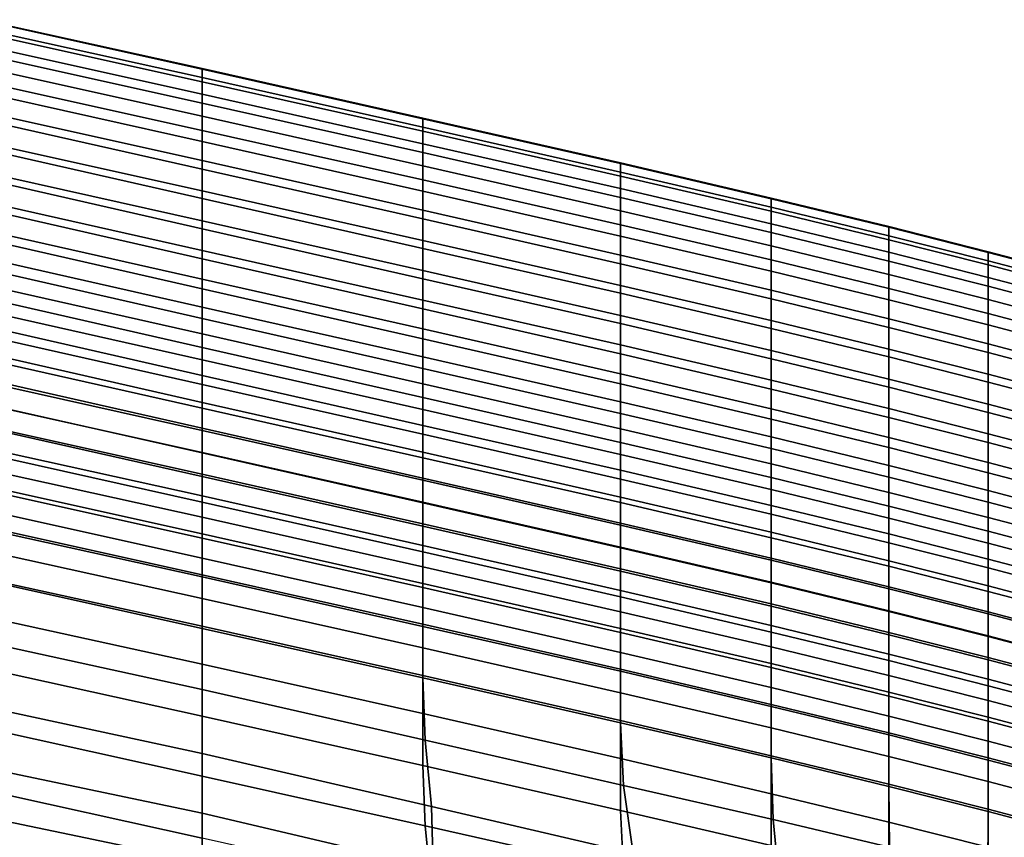
# Model space of a CAD drawing. Extents: x -245 to 245, y -267 to 272.
# Drawn here: x 148 to 179, y 231 to 256 of the extents above; entities that cross this region are included whole.
import ezdxf

# ---------------------------------------------------------------- set-up
doc = ezdxf.new("R2010")
doc.units = 0
doc.layers.add('POLSTR_2', color=59, linetype='CONTINUOUS')

msp = doc.modelspace()

# ---------------------------------------------------------------- linework, layer by layer
at = {"layer": 'POLSTR_2'}
for points in [[(154.0029, 254.5182, 814.1665), (154.0029, 254.8037, 815.1298), (147.0388, 256.345, 815.9431), (147.0388, 256.0603, 814.9728)], [(154.0029, 254.7833, 815.9314), (147.0388, 256.3246, 816.752), (147.0388, 256.345, 815.9431), (154.0029, 254.8037, 815.1298)], [(154.0029, 254.7833, 815.9314), (154.0029, 254.3889, 816.4103), (147.0388, 255.9302, 817.2362), (147.0388, 256.3246, 816.752)], [(154.0029, 254.5182, 814.1665), (147.0388, 256.0603, 814.9728), (147.0388, 255.5389, 814.0044), (154.0029, 253.9944, 813.2025)], [(154.0029, 253.7144, 816.6473), (147.0388, 255.2561, 817.4769), (147.0388, 255.9302, 817.2362), (154.0029, 254.3889, 816.4103)], [(154.0029, 253.3001, 812.3989), (154.0029, 253.9944, 813.2025), (147.0388, 255.5389, 814.0044), (147.0388, 254.8494, 813.2012)], [(154.0029, 253.7144, 816.6473), (154.0029, 252.8532, 816.723), (147.0388, 254.3962, 817.5554), (147.0388, 255.2561, 817.4769)], [(154.0029, 253.3001, 812.3989), (147.0388, 254.8494, 813.2012), (147.0388, 254.0605, 812.7264), (154.0029, 252.5033, 811.9166)], [(154.0029, 254.5182, 814.1665), (160.967, 252.9565, 813.3503), (160.967, 253.2423, 814.3058), (154.0029, 254.8037, 815.1298)], [(154.0029, 254.7833, 815.9314), (154.0029, 254.8037, 815.1298), (160.967, 253.2423, 814.3058), (160.967, 253.2219, 815.1)], [(154.0029, 254.7833, 815.9314), (160.967, 253.2219, 815.1), (160.967, 252.8275, 815.5736), (154.0029, 254.3889, 816.4103)], [(154.0029, 251.899, 816.718), (147.0388, 253.4447, 817.5526), (147.0388, 254.3962, 817.5554), (154.0029, 252.8532, 816.723)], [(154.0029, 254.5182, 814.1665), (154.0029, 253.9944, 813.2025), (160.967, 252.4319, 812.3929), (160.967, 252.9565, 813.3503)], [(154.0029, 253.7144, 816.6473), (154.0029, 254.3889, 816.4103), (160.967, 252.8275, 815.5736), (160.967, 252.1528, 815.8068)], [(154.0029, 251.6292, 811.6749), (154.0029, 252.5033, 811.9166), (147.0388, 254.0605, 812.7264), (147.0388, 253.196, 812.4968)], [(154.0029, 253.3001, 812.3989), (160.967, 251.7361, 811.593), (160.967, 252.4319, 812.3929), (154.0029, 253.9944, 813.2025)], [(154.0029, 253.7144, 816.6473), (160.967, 252.1528, 815.8068), (160.967, 251.2912, 815.8797), (154.0029, 252.8532, 816.723)], [(154.0029, 251.899, 816.718), (154.0029, 250.9454, 816.7131), (147.0388, 252.4954, 817.5499), (147.0388, 253.4447, 817.5526)], [(154.0029, 251.6292, 811.6749), (147.0388, 253.196, 812.4968), (147.0388, 252.2797, 812.4287), (154.0029, 250.7032, 811.5933)], [(154.0029, 253.3001, 812.3989), (154.0029, 252.5033, 811.9166), (160.967, 250.9365, 811.1099), (160.967, 251.7361, 811.593)], [(167.1929, 251.5394, 812.6099), (167.1928, 251.8253, 813.558), (160.967, 253.2423, 814.3058), (160.967, 252.9565, 813.3503)], [(167.1929, 251.8047, 814.3455), (160.967, 253.2219, 815.1), (160.967, 253.2423, 814.3058), (167.1928, 251.8253, 813.558)], [(167.1929, 251.8047, 814.3455), (167.1929, 251.4104, 814.8143), (160.967, 252.8275, 815.5736), (160.967, 253.2219, 815.1)], [(154.0029, 251.899, 816.718), (154.0029, 252.8532, 816.723), (160.967, 251.2912, 815.8797), (160.967, 250.3361, 815.8724)], [(167.1929, 251.5394, 812.6099), (160.967, 252.9565, 813.3503), (160.967, 252.4319, 812.3929), (167.1928, 251.0148, 811.6594)], [(167.1929, 250.7357, 815.044), (160.967, 252.1528, 815.8068), (160.967, 252.8275, 815.5736), (167.1929, 251.4104, 814.8143)], [(154.0029, 249.9995, 816.7083), (147.0388, 251.5548, 817.5475), (147.0388, 252.4954, 817.5499), (154.0029, 250.9454, 816.7131)], [(154.0029, 251.6292, 811.6749), (160.967, 250.0592, 810.8644), (160.967, 250.9365, 811.1099), (154.0029, 252.5033, 811.9166)], [(167.1929, 250.319, 810.8647), (167.1928, 251.0148, 811.6594), (160.967, 252.4319, 812.3929), (160.967, 251.7361, 811.593)], [(154.0029, 249.7508, 811.591), (154.0029, 250.7032, 811.5933), (147.0388, 252.2797, 812.4287), (147.0388, 251.3352, 812.4387)], [(167.1929, 250.7357, 815.044), (167.1928, 249.8741, 815.1144), (160.967, 251.2912, 815.8797), (160.967, 252.1528, 815.8068)], [(154.0029, 251.899, 816.718), (160.967, 250.3361, 815.8724), (160.967, 249.381, 815.8653), (154.0029, 250.9454, 816.7131)], [(167.1929, 251.8047, 814.3455), (167.1928, 251.8253, 813.558), (171.9422, 250.717, 812.9731), (171.9422, 250.6965, 813.7554)], [(167.1929, 251.5394, 812.6099), (171.9422, 250.4312, 812.0309), (171.9422, 250.717, 812.9731), (167.1928, 251.8253, 813.558)], [(167.1929, 251.8047, 814.3455), (171.9422, 250.6965, 813.7554), (171.9422, 250.3021, 814.2204), (167.1929, 251.4104, 814.8143)], [(154.0029, 249.9995, 816.7083), (154.0029, 249.0684, 816.7036), (147.0388, 250.6292, 817.5455), (147.0388, 251.5548, 817.5475)], [(154.0029, 251.6292, 811.6749), (154.0029, 250.7032, 811.5933), (160.967, 249.13, 810.7773), (160.967, 250.0592, 810.8644)], [(167.1929, 250.319, 810.8647), (160.967, 251.7361, 811.593), (160.967, 250.9365, 811.1099), (167.1928, 249.5194, 810.3839)], [(167.1929, 251.5394, 812.6099), (167.1928, 251.0148, 811.6594), (171.9422, 249.9065, 811.0858), (171.9422, 250.4312, 812.0309)], [(154.0029, 249.7508, 811.591), (147.0388, 251.3352, 812.4387), (147.0388, 250.3866, 812.4434), (154.0029, 248.7973, 811.5874)], [(167.1929, 248.919, 815.1051), (160.967, 250.3361, 815.8724), (160.967, 251.2912, 815.8797), (167.1928, 249.8741, 815.1144)], [(167.1929, 250.7357, 815.044), (167.1929, 251.4104, 814.8143), (171.9422, 250.3021, 814.2204), (171.9422, 249.6274, 814.4474)], [(154.0029, 249.9995, 816.7083), (154.0029, 250.9454, 816.7131), (160.967, 249.381, 815.8653), (160.967, 248.4333, 815.8582)], [(167.1929, 248.6421, 810.1386), (167.1928, 249.5194, 810.3839), (160.967, 250.9365, 811.1099), (160.967, 250.0592, 810.8644)], [(167.1929, 250.319, 810.8647), (171.9422, 249.2107, 810.2952), (171.9422, 249.9065, 811.0858), (167.1928, 251.0148, 811.6594)], [(154.0029, 248.1594, 816.6991), (147.0388, 249.7249, 817.5442), (147.0388, 250.6292, 817.5455), (154.0029, 249.0684, 816.7036)], [(154.0029, 249.7508, 811.591), (160.967, 248.1749, 810.7695), (160.967, 249.13, 810.7773), (154.0029, 250.7032, 811.5933)], [(167.1929, 250.7357, 815.044), (171.9422, 249.6274, 814.4474), (171.9422, 248.7658, 814.5159), (167.1928, 249.8741, 815.1144)], [(175.659, 249.5312, 811.5607), (175.659, 249.817, 812.4983), (171.9422, 250.717, 812.9731), (171.9422, 250.4312, 812.0309)], [(175.659, 249.7965, 813.2762), (171.9422, 250.6965, 813.7554), (171.9422, 250.717, 812.9731), (175.659, 249.817, 812.4983)], [(175.659, 249.7965, 813.2762), (175.659, 249.4022, 813.7382), (171.9422, 250.3021, 814.2204), (171.9422, 250.6965, 813.7554)], [(154.0029, 247.8503, 811.5829), (154.0029, 248.7973, 811.5874), (147.0388, 250.3866, 812.4434), (147.0388, 249.4416, 812.444)], [(167.1929, 248.919, 815.1051), (167.1928, 247.9639, 815.0959), (160.967, 249.381, 815.8653), (160.967, 250.3361, 815.8724)], [(167.1929, 250.319, 810.8647), (167.1928, 249.5194, 810.3839), (171.9422, 248.4111, 809.8162), (171.9422, 249.2107, 810.2952)], [(175.659, 249.5312, 811.5607), (171.9422, 250.4312, 812.0309), (171.9422, 249.9065, 811.0858), (175.659, 249.0066, 810.62)], [(175.659, 248.7274, 813.963), (171.9422, 249.6274, 814.4474), (171.9422, 250.3021, 814.2204), (175.659, 249.4022, 813.7382)], [(154.0029, 249.9995, 816.7083), (160.967, 248.4333, 815.8582), (160.967, 247.5005, 815.8511), (154.0029, 249.0684, 816.7036)], [(167.1929, 248.6421, 810.1386), (160.967, 250.0592, 810.8644), (160.967, 249.13, 810.7773), (167.1928, 247.7129, 810.0503)], [(154.0029, 248.1594, 816.6991), (154.0029, 247.2796, 816.6949), (147.0388, 248.8483, 817.5437), (147.0388, 249.7249, 817.5442)], [(154.0029, 249.7508, 811.591), (154.0029, 248.7973, 811.5874), (160.967, 247.2198, 810.7617), (160.967, 248.1749, 810.7695)], [(167.1929, 248.919, 815.1051), (167.1928, 249.8741, 815.1144), (171.9422, 248.7658, 814.5159), (171.9422, 247.8107, 814.5049)], [(175.659, 248.3107, 809.8326), (175.659, 249.0066, 810.62), (171.9422, 249.9065, 811.0858), (171.9422, 249.2107, 810.2952)], [(175.659, 248.7274, 813.963), (175.659, 247.8658, 814.0298), (171.9422, 248.7658, 814.5159), (171.9422, 249.6274, 814.4474)], [(175.659, 249.5312, 811.5607), (178.7871, 248.7391, 811.1469), (178.7871, 249.0249, 812.0803), (175.659, 249.817, 812.4983)], [(175.659, 249.7965, 813.2762), (175.659, 249.817, 812.4983), (178.7871, 249.0249, 812.0803), (178.7871, 249.0044, 812.8545)], [(175.659, 249.7965, 813.2762), (178.7871, 249.0044, 812.8545), (178.7871, 248.6101, 813.3137), (175.659, 249.4022, 813.7382)], [(154.0029, 247.8503, 811.5829), (147.0388, 249.4416, 812.444), (147.0388, 248.5085, 812.442), (154.0029, 246.9174, 811.5776)], [(167.1929, 247.0162, 815.0867), (160.967, 248.4333, 815.8582), (160.967, 249.381, 815.8653), (167.1928, 247.9639, 815.0959)], [(167.1929, 248.6421, 810.1386), (171.9422, 247.5338, 809.571), (171.9422, 248.4111, 809.8162), (167.1928, 249.5194, 810.3839)], [(175.659, 249.5312, 811.5607), (175.659, 249.0066, 810.62), (178.7871, 248.2145, 810.21), (178.7871, 248.7391, 811.1469)], [(175.659, 248.7274, 813.963), (175.659, 249.4022, 813.7382), (178.7871, 248.6101, 813.3137), (178.7871, 247.9354, 813.5366)], [(154.0029, 248.1594, 816.6991), (154.0029, 249.0684, 816.7036), (160.967, 247.5005, 815.8511), (160.967, 246.5899, 815.844)], [(167.1929, 246.7578, 810.0404), (167.1928, 247.7129, 810.0503), (160.967, 249.13, 810.7773), (160.967, 248.1749, 810.7695)], [(175.659, 248.3107, 809.8326), (171.9422, 249.2107, 810.2952), (171.9422, 248.4111, 809.8162), (175.659, 247.5112, 809.3551)], [(175.659, 248.3107, 809.8326), (178.7871, 247.5186, 809.4255), (178.7871, 248.2145, 810.21), (175.659, 249.0066, 810.62)], [(181.7704, 247.9545, 810.7368), (181.7704, 248.2403, 811.6663), (178.7871, 249.0249, 812.0803), (178.7871, 248.7391, 811.1469)], [(181.7704, 248.2198, 812.4368), (178.7871, 249.0044, 812.8545), (178.7871, 249.0249, 812.0803), (181.7704, 248.2403, 811.6663)], [(181.7704, 248.2198, 812.4368), (181.7704, 247.8254, 812.8932), (178.7871, 248.6101, 813.3137), (178.7871, 249.0044, 812.8545)], [(154.0029, 246.4311, 816.6909), (147.0388, 248.0014, 817.5439), (147.0388, 248.8483, 817.5437), (154.0029, 247.2796, 816.6949)], [(154.0029, 247.8503, 811.5829), (160.967, 246.2722, 810.7539), (160.967, 247.2198, 810.7617), (154.0029, 248.7973, 811.5874)], [(167.1929, 248.919, 815.1051), (171.9422, 247.8107, 814.5049), (171.9422, 246.8556, 814.4941), (167.1928, 247.9639, 815.0959)], [(175.659, 246.9107, 814.0176), (171.9422, 247.8107, 814.5049), (171.9422, 248.7658, 814.5159), (175.659, 247.8658, 814.0298)], [(175.659, 248.7274, 813.963), (178.7871, 247.9354, 813.5366), (178.7871, 247.0737, 813.602), (175.659, 247.8658, 814.0298)], [(181.7704, 247.9545, 810.7368), (178.7871, 248.7391, 811.1469), (178.7871, 248.2145, 810.21), (181.7704, 247.4298, 809.8038)], [(154.0029, 246.0061, 811.5721), (154.0029, 246.9174, 811.5776), (147.0388, 248.5085, 812.442), (147.0388, 247.5951, 812.4387)], [(167.1929, 247.0162, 815.0867), (167.1928, 246.0834, 815.0775), (160.967, 247.5005, 815.8511), (160.967, 248.4333, 815.8582)], [(167.1929, 248.6421, 810.1386), (167.1928, 247.7129, 810.0503), (171.9422, 246.6046, 809.4816), (171.9422, 247.5338, 809.571)], [(175.659, 246.6338, 809.11), (175.659, 247.5112, 809.3551), (171.9422, 248.4111, 809.8162), (171.9422, 247.5338, 809.571)], [(181.7704, 247.1507, 813.1143), (178.7871, 247.9354, 813.5366), (178.7871, 248.6101, 813.3137), (181.7704, 247.8254, 812.8932)], [(154.0029, 248.1594, 816.6991), (160.967, 246.5899, 815.844), (160.967, 245.709, 815.837), (154.0029, 247.2796, 816.6949)], [(167.1929, 246.7578, 810.0404), (160.967, 248.1749, 810.7695), (160.967, 247.2198, 810.7617), (167.1928, 245.8027, 810.0306)], [(175.659, 248.3107, 809.8326), (175.659, 247.5112, 809.3551), (178.7871, 246.7191, 808.9493), (178.7871, 247.5186, 809.4255)], [(181.7704, 246.734, 809.0222), (181.7704, 247.4298, 809.8038), (178.7871, 248.2145, 810.21), (178.7871, 247.5186, 809.4255)], [(154.0029, 246.4311, 816.6909), (154.0029, 245.6161, 816.687), (147.0388, 247.1861, 817.5447), (147.0388, 248.0014, 817.5439)], [(154.0029, 247.8503, 811.5829), (154.0029, 246.9174, 811.5776), (160.967, 245.3393, 810.7462), (160.967, 246.2722, 810.7539)], [(167.1929, 247.0162, 815.0867), (167.1928, 247.9639, 815.0959), (171.9422, 246.8556, 814.4941), (171.9422, 245.9079, 814.4833)], [(175.659, 246.9107, 814.0176), (175.659, 245.9556, 814.0054), (171.9422, 246.8556, 814.4941), (171.9422, 247.8107, 814.5049)], [(175.659, 246.9107, 814.0176), (175.659, 247.8658, 814.0298), (178.7871, 247.0737, 813.602), (178.7871, 246.1186, 813.5887)], [(181.7704, 247.1507, 813.1143), (181.7704, 246.289, 813.1782), (178.7871, 247.0737, 813.602), (178.7871, 247.9354, 813.5366)], [(154.0029, 246.0061, 811.5721), (147.0388, 247.5951, 812.4387), (147.0388, 246.7096, 812.4354), (154.0029, 245.124, 811.5667)], [(167.1929, 245.1728, 815.0684), (160.967, 246.5899, 815.844), (160.967, 247.5005, 815.8511), (167.1928, 246.0834, 815.0775)], [(167.1929, 246.7578, 810.0404), (171.9422, 245.6495, 809.4702), (171.9422, 246.6046, 809.4816), (167.1928, 247.7129, 810.0503)], [(175.659, 246.6338, 809.11), (171.9422, 247.5338, 809.571), (171.9422, 246.6046, 809.4816), (175.659, 245.7046, 809.0199)], [(175.659, 246.6338, 809.11), (178.7871, 245.8417, 808.7043), (178.7871, 246.7191, 808.9493), (175.659, 247.5112, 809.3551)], [(181.7704, 246.734, 809.0222), (178.7871, 247.5186, 809.4255), (178.7871, 246.7191, 808.9493), (181.7704, 245.9344, 808.5474)], [(154.0029, 244.8367, 816.6833), (147.0388, 246.4043, 817.5459), (147.0388, 247.1861, 817.5447), (154.0029, 245.6161, 816.687)], [(154.0029, 246.4311, 816.6909), (154.0029, 247.2796, 816.6949), (160.967, 245.709, 815.837), (160.967, 244.86, 815.8301)], [(167.1929, 244.855, 810.0209), (167.1928, 245.8027, 810.0306), (160.967, 247.2198, 810.7617), (160.967, 246.2722, 810.7539)], [(154.0029, 246.0061, 811.5721), (160.967, 244.4287, 810.7384), (160.967, 245.3393, 810.7462), (154.0029, 246.9174, 811.5776)], [(167.1929, 247.0162, 815.0867), (171.9422, 245.9079, 814.4833), (171.9422, 244.975, 814.4725), (167.1928, 246.0834, 815.0775)], [(175.659, 245.0079, 813.9933), (171.9422, 245.9079, 814.4833), (171.9422, 246.8556, 814.4941), (175.659, 245.9556, 814.0054)], [(175.659, 246.9107, 814.0176), (178.7871, 246.1186, 813.5887), (178.7871, 245.1634, 813.5753), (175.659, 245.9556, 814.0054)], [(181.7704, 245.3339, 813.1637), (178.7871, 246.1186, 813.5887), (178.7871, 247.0737, 813.602), (181.7704, 246.289, 813.1782)], [(154.0029, 244.2735, 811.5613), (154.0029, 245.124, 811.5667), (147.0388, 246.7096, 812.4354), (147.0388, 245.8544, 812.4323)], [(167.1929, 245.1728, 815.0684), (167.1928, 244.2919, 815.0593), (160.967, 245.709, 815.837), (160.967, 246.5899, 815.844)], [(167.1929, 246.7578, 810.0404), (167.1928, 245.8027, 810.0306), (171.9422, 244.6944, 809.4589), (171.9422, 245.6495, 809.4702)], [(175.659, 244.7495, 809.0072), (175.659, 245.7046, 809.0199), (171.9422, 246.6046, 809.4816), (171.9422, 245.6495, 809.4702)], [(175.659, 246.6338, 809.11), (175.659, 245.7046, 809.0199), (178.7871, 244.9125, 808.6135), (178.7871, 245.8417, 808.7043)], [(181.7704, 245.0571, 808.3024), (181.7704, 245.9344, 808.5474), (178.7871, 246.7191, 808.9493), (178.7871, 245.8417, 808.7043)], [(154.0029, 244.8367, 816.6833), (154.0029, 244.0952, 816.6797), (147.0388, 245.6581, 817.5474), (147.0388, 246.4043, 817.5459)], [(154.0029, 246.4311, 816.6909), (160.967, 244.86, 815.8301), (160.967, 244.0451, 815.8231), (154.0029, 245.6161, 816.687)], [(167.1929, 244.855, 810.0209), (160.967, 246.2722, 810.7539), (160.967, 245.3393, 810.7462), (167.1929, 243.9222, 810.0111)], [(154.0029, 246.0061, 811.5721), (154.0029, 245.124, 811.5667), (160.967, 243.5479, 810.7308), (160.967, 244.4287, 810.7384)], [(167.1929, 245.1728, 815.0684), (167.1928, 246.0834, 815.0775), (171.9422, 244.975, 814.4725), (171.9422, 244.0645, 814.4618)], [(175.659, 245.0079, 813.9933), (175.659, 244.075, 813.9813), (171.9422, 244.975, 814.4725), (171.9422, 245.9079, 814.4833)], [(175.659, 245.0079, 813.9933), (175.659, 245.9556, 814.0054), (178.7871, 245.1634, 813.5753), (178.7871, 244.2157, 813.5621)], [(181.7704, 245.3339, 813.1637), (181.7704, 244.3787, 813.1493), (178.7871, 245.1634, 813.5753), (178.7871, 246.1186, 813.5887)], [(154.0029, 244.2735, 811.5613), (147.0388, 245.8544, 812.4323), (147.0388, 245.0321, 812.4291), (154.0029, 243.4567, 811.556)], [(154.0029, 243.3821, 816.6761), (147.0388, 244.9393, 817.5488), (147.0388, 245.6581, 817.5474), (154.0029, 244.0952, 816.6797)], [(154.0029, 244.8367, 816.6833), (154.0029, 245.6161, 816.687), (160.967, 244.0451, 815.8231), (160.967, 243.2666, 815.8162)], [(167.1929, 243.4429, 815.0503), (160.967, 244.86, 815.8301), (160.967, 245.709, 815.837), (167.1928, 244.2919, 815.0593)], [(167.1929, 244.855, 810.0209), (171.9422, 243.7467, 809.4475), (171.9422, 244.6944, 809.4589), (167.1928, 245.8027, 810.0306)], [(175.659, 244.7495, 809.0072), (171.9422, 245.6495, 809.4702), (171.9422, 244.6944, 809.4589), (175.659, 243.7944, 808.9946)], [(175.659, 244.7495, 809.0072), (178.7871, 243.9574, 808.5997), (178.7871, 244.9125, 808.6135), (175.659, 245.7046, 809.0199)], [(181.7704, 245.0571, 808.3024), (178.7871, 245.8417, 808.7043), (178.7871, 244.9125, 808.6135), (181.7704, 244.1279, 808.2109)], [(167.1929, 243.0116, 810.0014), (167.1929, 243.9222, 810.0111), (160.967, 245.3393, 810.7462), (160.967, 244.4287, 810.7384)], [(154.0029, 242.6761, 811.5507), (154.0029, 243.4567, 811.556), (147.0388, 245.0321, 812.4291), (147.0388, 244.2453, 812.426)], [(154.0029, 244.2735, 811.5613), (160.967, 242.6989, 810.7231), (160.967, 243.5479, 810.7308), (154.0029, 245.124, 811.5667)], [(167.1929, 245.1728, 815.0684), (171.9422, 244.0645, 814.4618), (171.9422, 243.1836, 814.451), (167.1928, 244.2919, 815.0593)], [(175.659, 243.1645, 813.9692), (171.9422, 244.0645, 814.4618), (171.9422, 244.975, 814.4725), (175.659, 244.075, 813.9813)], [(175.659, 245.0079, 813.9933), (178.7871, 244.2157, 813.5621), (178.7871, 243.2829, 813.5488), (175.659, 244.075, 813.9813)], [(181.7704, 243.431, 813.1348), (178.7871, 244.2157, 813.5621), (178.7871, 245.1634, 813.5753), (181.7704, 244.3787, 813.1493)], [(154.0029, 243.3821, 816.6761), (154.0029, 242.6883, 816.6726), (147.0388, 244.2395, 817.5503), (147.0388, 244.9393, 817.5488)], [(154.0029, 244.8367, 816.6833), (160.967, 243.2666, 815.8162), (160.967, 242.5265, 815.8094), (154.0029, 244.0952, 816.6797)], [(167.1929, 243.4429, 815.0503), (167.1928, 242.628, 815.0413), (160.967, 244.0451, 815.8231), (160.967, 244.86, 815.8301)], [(167.1929, 244.855, 810.0209), (167.1929, 243.9222, 810.0111), (171.9422, 242.8139, 809.4362), (171.9422, 243.7467, 809.4475)], [(175.659, 242.8467, 808.9819), (175.659, 243.7944, 808.9946), (171.9422, 244.6944, 809.4589), (171.9422, 243.7467, 809.4475)], [(175.659, 244.7495, 809.0072), (175.659, 243.7944, 808.9946), (178.7871, 243.0023, 808.5859), (178.7871, 243.9574, 808.5997)], [(181.7704, 243.1727, 808.196), (181.7704, 244.1279, 808.2109), (178.7871, 244.9125, 808.6135), (178.7871, 243.9574, 808.5997)], [(167.1929, 243.0116, 810.0014), (160.967, 244.4287, 810.7384), (160.967, 243.5479, 810.7308), (167.1928, 242.1307, 809.9918)], [(154.0029, 242.6761, 811.5507), (147.0388, 244.2453, 812.426), (147.0388, 243.4964, 812.4229), (154.0029, 241.9339, 811.5454)], [(154.0029, 242.0044, 816.6691), (147.0388, 243.5507, 817.5516), (147.0388, 244.2395, 817.5503), (154.0029, 242.6883, 816.6726)], [(154.0029, 244.2735, 811.5613), (154.0029, 243.4567, 811.556), (160.967, 241.884, 810.7156), (160.967, 242.6989, 810.7231)], [(154.0029, 243.3821, 816.6761), (154.0029, 244.0952, 816.6797), (160.967, 242.5265, 815.8094), (160.967, 241.8154, 815.8026)], [(167.1929, 241.8495, 815.0323), (160.967, 243.2666, 815.8162), (160.967, 244.0451, 815.8231), (167.1928, 242.628, 815.0413)], [(167.1929, 243.4429, 815.0503), (167.1928, 244.2919, 815.0593), (171.9422, 243.1836, 814.451), (171.9422, 242.3346, 814.4404)], [(175.659, 243.1645, 813.9692), (175.659, 242.2836, 813.9572), (171.9422, 243.1836, 814.451), (171.9422, 244.0645, 814.4618)], [(175.659, 243.1645, 813.9692), (175.659, 244.075, 813.9813), (178.7871, 243.2829, 813.5488), (178.7871, 242.3723, 813.5356)], [(181.7704, 243.431, 813.1348), (181.7704, 242.4982, 813.1205), (178.7871, 243.2829, 813.5488), (178.7871, 244.2157, 813.5621)], [(167.1929, 243.0116, 810.0014), (171.9422, 241.9033, 809.4249), (171.9422, 242.8139, 809.4362), (167.1929, 243.9222, 810.0111)], [(175.659, 242.8467, 808.9819), (171.9422, 243.7467, 809.4475), (171.9422, 242.8139, 809.4362), (175.659, 241.9139, 808.9694)], [(175.659, 242.8467, 808.9819), (178.7871, 242.0546, 808.5722), (178.7871, 243.0023, 808.5859), (175.659, 243.7944, 808.9946)], [(181.7704, 243.1727, 808.196), (178.7871, 243.9574, 808.5997), (178.7871, 243.0023, 808.5859), (181.7704, 242.2176, 808.1811)], [(154.0029, 242.0044, 816.6691), (154.0029, 241.3212, 816.6655), (147.0388, 242.8645, 817.5525), (147.0388, 243.5507, 817.5516)], [(154.0029, 241.1198, 811.1591), (154.0029, 241.9339, 811.5454), (147.0388, 243.4964, 812.4229), (147.0388, 242.6758, 812.0351)], [(154.0029, 242.6761, 811.5507), (160.967, 241.1054, 810.7081), (160.967, 241.884, 810.7156), (154.0029, 243.4567, 811.556)], [(167.1929, 241.2817, 809.9821), (167.1928, 242.1307, 809.9918), (160.967, 243.5479, 810.7308), (160.967, 242.6989, 810.7231)], [(167.1929, 243.4429, 815.0503), (171.9422, 242.3346, 814.4404), (171.9422, 241.5197, 814.4297), (167.1928, 242.628, 815.0413)], [(154.0029, 243.3821, 816.6761), (160.967, 241.8154, 815.8026), (160.967, 241.1236, 815.7958), (154.0029, 242.6883, 816.6726)], [(167.1929, 241.8495, 815.0323), (167.1929, 241.1094, 815.0234), (160.967, 242.5265, 815.8094), (160.967, 243.2666, 815.8162)], [(175.659, 241.4346, 813.9452), (171.9422, 242.3346, 814.4404), (171.9422, 243.1836, 814.451), (175.659, 242.2836, 813.9572)], [(175.659, 243.1645, 813.9692), (178.7871, 242.3723, 813.5356), (178.7871, 241.4915, 813.5224), (175.659, 242.2836, 813.9572)], [(181.7704, 241.5876, 813.1061), (178.7871, 242.3723, 813.5356), (178.7871, 243.2829, 813.5488), (181.7704, 242.4982, 813.1205)], [(154.0029, 240.6473, 816.5814), (147.0388, 242.1888, 817.4716), (147.0388, 242.8645, 817.5525), (154.0029, 241.3212, 816.6655)], [(167.1929, 243.0116, 810.0014), (167.1928, 242.1307, 809.9918), (171.9422, 241.0224, 809.4137), (171.9422, 241.9033, 809.4249)], [(175.659, 241.0033, 808.9568), (175.659, 241.9139, 808.9694), (171.9422, 242.8139, 809.4362), (171.9422, 241.9033, 809.4249)], [(175.659, 242.8467, 808.9819), (175.659, 241.9139, 808.9694), (178.7871, 241.1217, 808.5585), (178.7871, 242.0546, 808.5722)], [(181.7704, 241.2699, 808.1663), (181.7704, 242.2176, 808.1811), (178.7871, 243.0023, 808.5859), (178.7871, 242.0546, 808.5722)], [(154.0029, 241.1198, 811.1591), (147.0388, 242.6758, 812.0351), (147.0388, 241.6738, 810.8777), (154.0029, 240.1234, 810.0104)], [(154.0029, 242.0044, 816.6691), (154.0029, 242.6883, 816.6726), (160.967, 241.1236, 815.7958), (160.967, 240.4413, 815.7891)], [(154.0029, 242.6761, 811.5507), (154.0029, 241.9339, 811.5454), (160.967, 240.3654, 810.7006), (160.967, 241.1054, 810.7081)], [(167.1929, 241.2817, 809.9821), (160.967, 242.6989, 810.7231), (160.967, 241.884, 810.7156), (167.1929, 240.4669, 809.9725)], [(167.1929, 240.3983, 815.0145), (160.967, 241.8154, 815.8026), (160.967, 242.5265, 815.8094), (167.1929, 241.1094, 815.0234)], [(167.1929, 241.8495, 815.0323), (167.1928, 242.628, 815.0413), (171.9422, 241.5197, 814.4297), (171.9422, 240.7412, 814.4192)], [(154.0029, 240.6473, 816.5814), (154.0029, 239.9912, 816.3365), (147.0388, 241.5315, 817.2275), (147.0388, 242.1888, 817.4716)], [(175.659, 241.4346, 813.9452), (175.659, 240.6198, 813.9332), (171.9422, 241.5197, 814.4297), (171.9422, 242.3346, 814.4404)], [(175.659, 241.4346, 813.9452), (175.659, 242.2836, 813.9572), (178.7871, 241.4915, 813.5224), (178.7871, 240.6425, 813.5093)], [(181.7704, 241.5876, 813.1061), (181.7704, 240.7068, 813.0917), (178.7871, 241.4915, 813.5224), (178.7871, 242.3723, 813.5356)], [(154.0029, 242.0044, 816.6691), (160.967, 240.4413, 815.7891), (160.967, 239.7591, 815.7825), (154.0029, 241.3212, 816.6655)], [(154.0029, 241.1198, 811.1591), (160.967, 239.5534, 810.315), (160.967, 240.3654, 810.7006), (154.0029, 241.9339, 811.5454)], [(167.1929, 239.6883, 809.963), (167.1929, 240.4669, 809.9725), (160.967, 241.884, 810.7156), (160.967, 241.1054, 810.7081)], [(167.1929, 241.2817, 809.9821), (171.9422, 240.1734, 809.4025), (171.9422, 241.0224, 809.4137), (167.1928, 242.1307, 809.9918)], [(175.659, 241.0033, 808.9568), (171.9422, 241.9033, 809.4249), (171.9422, 241.0224, 809.4137), (175.659, 240.1224, 808.9443)], [(175.659, 241.0033, 808.9568), (178.7871, 240.2112, 808.5449), (178.7871, 241.1217, 808.5585), (175.659, 241.9139, 808.9694)], [(181.7704, 241.2699, 808.1663), (178.7871, 242.0546, 808.5722), (178.7871, 241.1217, 808.5585), (181.7704, 240.337, 808.1515)], [(154.0029, 238.8346, 807.7183), (154.0029, 240.1234, 810.0104), (147.0388, 241.6738, 810.8777), (147.0388, 240.3805, 808.566)], [(167.1929, 240.3983, 815.0145), (167.1929, 239.7065, 815.0056), (160.967, 241.1236, 815.7958), (160.967, 241.8154, 815.8026)], [(167.1929, 241.8495, 815.0323), (171.9422, 240.7412, 814.4192), (171.9422, 240.0012, 814.4086), (167.1929, 241.1094, 815.0234)], [(154.0029, 239.3617, 815.8504), (147.0388, 240.9004, 816.7386), (147.0388, 241.5315, 817.2275), (154.0029, 239.9912, 816.3365)], [(154.0029, 240.6473, 816.5814), (154.0029, 241.3212, 816.6655), (160.967, 239.7591, 815.7825), (160.967, 239.0858, 815.6964)], [(167.1929, 241.2817, 809.9821), (167.1929, 240.4669, 809.9725), (171.9422, 239.3586, 809.3914), (171.9422, 240.1734, 809.4025)], [(175.659, 239.8412, 813.9213), (171.9422, 240.7412, 814.4192), (171.9422, 241.5197, 814.4297), (175.659, 240.6198, 813.9332)], [(175.659, 241.4346, 813.9452), (178.7871, 240.6425, 813.5093), (178.7871, 239.8277, 813.4961), (175.659, 240.6198, 813.9332)], [(181.7704, 239.8578, 813.0774), (178.7871, 240.6425, 813.5093), (178.7871, 241.4915, 813.5224), (181.7704, 240.7068, 813.0917)], [(154.0029, 241.1198, 811.1591), (154.0029, 240.1234, 810.0104), (160.967, 238.559, 809.173), (160.967, 239.5534, 810.315)], [(167.1929, 239.0243, 814.9968), (160.967, 240.4413, 815.7891), (160.967, 241.1236, 815.7958), (167.1929, 239.7065, 815.0056)], [(167.1929, 239.6883, 809.963), (160.967, 241.1054, 810.7081), (160.967, 240.3654, 810.7006), (167.1928, 238.9483, 809.9535)], [(167.1929, 240.3983, 815.0145), (167.1929, 241.1094, 815.0234), (171.9422, 240.0012, 814.4086), (171.9422, 239.29, 814.3981)], [(175.659, 239.2734, 808.9319), (175.659, 240.1224, 808.9443), (171.9422, 241.0224, 809.4137), (171.9422, 240.1734, 809.4025)], [(175.659, 241.0033, 808.9568), (175.659, 240.1224, 808.9443), (178.7871, 239.3303, 808.5312), (178.7871, 240.2112, 808.5449)], [(181.7704, 239.4264, 808.1367), (181.7704, 240.337, 808.1515), (178.7871, 241.1217, 808.5585), (178.7871, 240.2112, 808.5449)], [(154.0029, 239.3617, 815.8504), (154.0029, 238.7673, 815.0426), (147.0388, 240.3034, 815.9237), (147.0388, 240.9004, 816.7386)], [(154.0029, 240.6473, 816.5814), (160.967, 239.0858, 815.6964), (160.967, 238.4302, 815.4513), (154.0029, 239.9912, 816.3365)], [(175.659, 239.8412, 813.9213), (175.659, 239.1012, 813.9094), (171.9422, 240.0012, 814.4086), (171.9422, 240.7412, 814.4192)], [(175.659, 239.8412, 813.9213), (175.659, 240.6198, 813.9332), (178.7871, 239.8277, 813.4961), (178.7871, 239.0491, 813.483)], [(181.7704, 239.8578, 813.0774), (181.7704, 239.043, 813.0631), (178.7871, 239.8277, 813.4961), (178.7871, 240.6425, 813.5093)], [(154.0029, 238.8346, 807.7183), (147.0388, 240.3805, 808.566), (147.0388, 238.6862, 804.7151), (154.0029, 237.1431, 803.9014)], [(154.0029, 238.0898, 813.7143), (147.0388, 239.6229, 814.583), (147.0388, 240.3034, 815.9237), (154.0029, 238.7673, 815.0426)], [(167.1929, 239.0243, 814.9968), (167.1929, 238.342, 814.988), (160.967, 239.7591, 815.7825), (160.967, 240.4413, 815.7891)], [(167.1929, 238.1363, 809.5682), (167.1928, 238.9483, 809.9535), (160.967, 240.3654, 810.7006), (160.967, 239.5534, 810.315)], [(167.1929, 239.6883, 809.963), (171.9422, 238.58, 809.3802), (171.9422, 239.3586, 809.3914), (167.1929, 240.4669, 809.9725)], [(167.1929, 240.3983, 815.0145), (171.9422, 239.29, 814.3981), (171.9422, 238.5982, 814.3876), (167.1929, 239.7065, 815.0056)], [(154.0029, 238.8346, 807.7183), (160.967, 237.2717, 806.8966), (160.967, 238.559, 809.173), (154.0029, 240.1234, 810.0104)], [(154.0029, 239.3617, 815.8504), (154.0029, 239.9912, 816.3365), (160.967, 238.4302, 815.4513), (160.967, 237.8012, 814.9678)], [(175.659, 239.2734, 808.9319), (171.9422, 240.1734, 809.4025), (171.9422, 239.3586, 809.3914), (175.659, 238.4586, 808.9194)], [(175.659, 238.3901, 813.8975), (171.9422, 239.29, 814.3981), (171.9422, 240.0012, 814.4086), (175.659, 239.1012, 813.9094)], [(175.659, 239.2734, 808.9319), (178.7871, 238.4813, 808.5176), (178.7871, 239.3303, 808.5312), (175.659, 240.1224, 808.9443)], [(181.7704, 239.4264, 808.1367), (178.7871, 240.2112, 808.5449), (178.7871, 239.3303, 808.5312), (181.7704, 238.5456, 808.1219)], [(167.1929, 237.6687, 814.9006), (160.967, 239.0858, 815.6964), (160.967, 239.7591, 815.7825), (167.1929, 238.342, 814.988)], [(167.1929, 239.6883, 809.963), (167.1928, 238.9483, 809.9535), (171.9422, 237.84, 809.3691), (171.9422, 238.58, 809.3802)], [(167.1929, 239.0243, 814.9968), (167.1929, 239.7065, 815.0056), (171.9422, 238.5982, 814.3876), (171.9422, 237.916, 814.3771)], [(175.659, 239.8412, 813.9213), (178.7871, 239.0491, 813.483), (178.7871, 238.3091, 813.47), (175.659, 239.1012, 813.9094)], [(181.7704, 238.2645, 813.0488), (178.7871, 239.0491, 813.483), (178.7871, 239.8277, 813.4961), (181.7704, 239.043, 813.0631)], [(154.0029, 238.0898, 813.7143), (154.0029, 237.2107, 811.6666), (147.0388, 238.7415, 812.517), (147.0388, 239.6229, 814.583)], [(167.1929, 238.1363, 809.5682), (160.967, 239.5534, 810.315), (160.967, 238.559, 809.173), (167.1928, 237.1419, 808.4315)], [(154.0029, 239.3617, 815.8504), (160.967, 237.8012, 814.9678), (160.967, 237.2077, 814.1664), (154.0029, 238.7673, 815.0426)], [(167.1929, 237.6687, 814.9006), (167.1929, 237.0131, 814.6556), (160.967, 238.4302, 815.4513), (160.967, 239.0858, 815.6964)], [(175.659, 237.6801, 808.907), (175.659, 238.4586, 808.9194), (171.9422, 239.3586, 809.3914), (171.9422, 238.58, 809.3802)], [(175.659, 238.3901, 813.8975), (175.659, 237.6982, 813.8857), (171.9422, 238.5982, 814.3876), (171.9422, 239.29, 814.3981)], [(175.659, 239.2734, 808.9319), (175.659, 238.4586, 808.9194), (178.7871, 237.6665, 808.504), (178.7871, 238.4813, 808.5176)], [(175.659, 238.3901, 813.8975), (175.659, 239.1012, 813.9094), (178.7871, 238.3091, 813.47), (178.7871, 237.598, 813.4569)], [(181.7704, 237.6966, 808.1072), (181.7704, 238.5456, 808.1219), (178.7871, 239.3303, 808.5312), (178.7871, 238.4813, 808.5176)], [(154.0029, 238.8346, 807.7183), (154.0029, 237.1431, 803.9014), (160.967, 235.5811, 803.1074), (160.967, 237.2717, 806.8966)], [(154.0029, 238.0898, 813.7143), (154.0029, 238.7673, 815.0426), (160.967, 237.2077, 814.1664), (160.967, 236.5311, 812.8491)], [(167.1929, 238.1363, 809.5682), (171.9422, 237.028, 808.9842), (171.9422, 237.84, 809.3691), (167.1928, 238.9483, 809.9535)], [(167.1929, 239.0243, 814.9968), (171.9422, 237.916, 814.3771), (171.9422, 237.2338, 814.3667), (167.1929, 238.342, 814.988)], [(181.7704, 238.2645, 813.0488), (181.7704, 237.5245, 813.0346), (178.7871, 238.3091, 813.47), (178.7871, 239.0491, 813.483)], [(154.0029, 235.2111, 799.1447), (154.0029, 237.1431, 803.9014), (147.0388, 238.6862, 804.7151), (146.9724, 236.7545, 799.9052)], [(154.0029, 236.0117, 808.7006), (147.0388, 237.5415, 809.5259), (147.0388, 238.7415, 812.517), (154.0029, 237.2107, 811.6666)], [(167.1929, 235.8547, 806.1675), (167.1928, 237.1419, 808.4315), (160.967, 238.559, 809.173), (160.967, 237.2717, 806.8966)], [(175.659, 237.016, 813.8739), (171.9422, 237.916, 814.3771), (171.9422, 238.5982, 814.3876), (175.659, 237.6982, 813.8857)], [(175.659, 237.6801, 808.907), (171.9422, 238.58, 809.3802), (171.9422, 237.84, 809.3691), (175.659, 236.94, 808.8947)], [(175.659, 237.6801, 808.907), (178.7871, 236.888, 808.4905), (178.7871, 237.6665, 808.504), (175.659, 238.4586, 808.9194)], [(181.7704, 237.6966, 808.1072), (178.7871, 238.4813, 808.5176), (178.7871, 237.6665, 808.504), (181.7704, 236.8818, 808.0925)], [(167.1929, 236.3841, 814.1746), (160.967, 237.8012, 814.9678), (160.967, 238.4302, 815.4513), (167.1929, 237.0131, 814.6556)], [(167.1929, 238.1363, 809.5682), (167.1928, 237.1419, 808.4315), (171.9422, 236.0337, 807.8515), (171.9422, 237.028, 808.9842)], [(167.1929, 237.6687, 814.9006), (167.1929, 238.342, 814.988), (171.9422, 237.2338, 814.3667), (171.9422, 236.5604, 814.2781)], [(175.659, 238.3901, 813.8975), (178.7871, 237.598, 813.4569), (178.7871, 236.9062, 813.444), (175.659, 237.6982, 813.8857)], [(181.7704, 236.8134, 813.0204), (178.7871, 237.598, 813.4569), (178.7871, 238.3091, 813.47), (181.7704, 237.5245, 813.0346)], [(154.0029, 238.0898, 813.7143), (160.967, 236.5311, 812.8491), (160.967, 235.6528, 810.8179), (154.0029, 237.2107, 811.6666)], [(175.659, 237.016, 813.8739), (175.659, 236.3338, 813.8622), (171.9422, 237.2338, 814.3667), (171.9422, 237.916, 814.3771)], [(175.659, 236.1281, 808.5099), (175.659, 236.94, 808.8947), (171.9422, 237.84, 809.3691), (171.9422, 237.028, 808.9842)], [(154.0029, 236.0117, 808.7006), (154.0029, 234.3746, 804.6174), (147.0388, 235.9054, 805.4104), (147.0388, 237.5415, 809.5259)], [(167.1929, 236.3841, 814.1746), (167.1929, 235.7906, 813.3785), (160.967, 237.2077, 814.1664), (160.967, 237.8012, 814.9678)], [(167.1929, 237.6687, 814.9006), (171.9422, 236.5604, 814.2781), (171.9422, 235.9048, 814.0333), (167.1929, 237.0131, 814.6556)], [(175.659, 237.016, 813.8739), (175.659, 237.6982, 813.8857), (178.7871, 236.9062, 813.444), (178.7871, 236.2239, 813.4312)], [(175.659, 237.6801, 808.907), (175.659, 236.94, 808.8947), (178.7871, 236.148, 808.4769), (178.7871, 236.888, 808.4905)], [(181.7704, 236.1033, 808.0778), (181.7704, 236.8818, 808.0925), (178.7871, 237.6665, 808.504), (178.7871, 236.888, 808.4905)], [(181.7704, 236.8134, 813.0204), (181.7704, 236.1215, 813.0065), (178.7871, 236.9062, 813.444), (178.7871, 237.598, 813.4569)], [(154.0029, 236.0117, 808.7006), (154.0029, 237.2107, 811.6666), (160.967, 235.6528, 810.8179), (160.967, 234.4542, 807.8748)], [(167.1929, 235.8547, 806.1675), (160.967, 237.2717, 806.8966), (160.967, 235.5811, 803.1074), (167.1928, 234.164, 802.4003)], [(167.1929, 235.114, 812.0704), (160.967, 236.5311, 812.8491), (160.967, 237.2077, 814.1664), (167.1929, 235.7906, 813.3785)], [(175.659, 235.6605, 813.7728), (171.9422, 236.5604, 814.2781), (171.9422, 237.2338, 814.3667), (175.659, 236.3338, 813.8622)], [(154.0029, 235.2111, 799.1447), (161.0334, 233.6216, 798.3635), (160.967, 235.5811, 803.1074), (154.0029, 237.1431, 803.9014)], [(167.1929, 235.8547, 806.1675), (171.9422, 234.7464, 805.5972), (171.9422, 236.0337, 807.8515), (167.1928, 237.1419, 808.4315)], [(167.1929, 236.3841, 814.1746), (167.1929, 237.0131, 814.6556), (171.9422, 235.9048, 814.0333), (171.9422, 235.2758, 813.5541)], [(175.659, 236.1281, 808.5099), (171.9422, 237.028, 808.9842), (171.9422, 236.0337, 807.8515), (175.659, 235.1337, 807.3805)], [(175.659, 237.016, 813.8739), (178.7871, 236.2239, 813.4312), (178.7871, 235.5417, 813.4183), (175.659, 236.3338, 813.8622)], [(175.659, 236.1281, 808.5099), (178.7871, 235.336, 808.0925), (178.7871, 236.148, 808.4769), (175.659, 236.94, 808.8947)], [(181.7704, 235.4393, 812.9926), (178.7871, 236.2239, 813.4312), (178.7871, 236.9062, 813.444), (181.7704, 236.1215, 813.0065)], [(181.7704, 236.1033, 808.0778), (178.7871, 236.888, 808.4905), (178.7871, 236.148, 808.4769), (181.7704, 235.3633, 808.0632)], [(154.0029, 235.2111, 799.1447), (146.9724, 236.7545, 799.9052), (146.773, 234.7493, 794.7164), (154.0029, 233.2012, 794.0327)], [(167.1929, 235.114, 812.0704), (167.1929, 234.2357, 810.0532), (160.967, 235.6528, 810.8179), (160.967, 236.5311, 812.8491)], [(167.1929, 236.3841, 814.1746), (171.9422, 235.2758, 813.5541), (171.9422, 234.6823, 812.7622), (167.1929, 235.7906, 813.3785)], [(175.659, 235.6605, 813.7728), (175.659, 235.0049, 813.5282), (171.9422, 235.9048, 814.0333), (171.9422, 236.5604, 814.2781)], [(175.659, 235.6605, 813.7728), (175.659, 236.3338, 813.8622), (178.7871, 235.5417, 813.4183), (178.7871, 234.8684, 813.3284)], [(154.0029, 236.0117, 808.7006), (160.967, 234.4542, 807.8748), (160.967, 232.8167, 803.8218), (154.0029, 234.3746, 804.6174)], [(175.659, 233.8464, 805.1341), (175.659, 235.1337, 807.3805), (171.9422, 236.0337, 807.8515), (171.9422, 234.7464, 805.5972)], [(175.659, 236.1281, 808.5099), (175.659, 235.1337, 807.3805), (178.7871, 234.3416, 806.9659), (178.7871, 235.336, 808.0925)], [(181.7704, 235.4393, 812.9926), (181.7704, 234.7571, 812.979), (178.7871, 235.5417, 813.4183), (178.7871, 236.2239, 813.4312)], [(181.7704, 234.5513, 807.6789), (181.7704, 235.3633, 808.0632), (178.7871, 236.148, 808.4769), (178.7871, 235.336, 808.0925)], [(154.0029, 232.4842, 799.8735), (146.9724, 234.0328, 800.6151), (147.0388, 235.9054, 805.4104), (154.0029, 234.3746, 804.6174)], [(167.1929, 233.0371, 807.1299), (160.967, 234.4542, 807.8748), (160.967, 235.6528, 810.8179), (167.1929, 234.2357, 810.0532)], [(167.1929, 235.8547, 806.1675), (167.1928, 234.164, 802.4003), (171.9422, 233.0557, 801.8473), (171.9422, 234.7464, 805.5972)], [(167.1929, 235.114, 812.0704), (167.1929, 235.7906, 813.3785), (171.9422, 234.6823, 812.7622), (171.9422, 234.0057, 811.4613)], [(175.659, 234.3759, 813.0505), (171.9422, 235.2758, 813.5541), (171.9422, 235.9048, 814.0333), (175.659, 235.0049, 813.5282)], [(175.659, 235.6605, 813.7728), (178.7871, 234.8684, 813.3284), (178.7871, 234.2128, 813.084), (175.659, 235.0049, 813.5282)], [(167.2925, 232.1873, 797.6875), (167.1928, 234.164, 802.4003), (160.967, 235.5811, 803.1074), (161.0334, 233.6216, 798.3635)], [(181.7704, 234.0837, 812.8887), (178.7871, 234.8684, 813.3284), (178.7871, 235.5417, 813.4183), (181.7704, 234.7571, 812.979)], [(181.7704, 234.5513, 807.6789), (178.7871, 235.336, 808.0925), (178.7871, 234.3416, 806.9659), (181.7704, 233.557, 806.5553)], [(154.0029, 235.2111, 799.1447), (154.0029, 233.2012, 794.0327), (161.2328, 231.5282, 793.2226), (161.0334, 233.6216, 798.3635)], [(167.1929, 235.114, 812.0704), (171.9422, 234.0057, 811.4613), (171.9422, 233.1274, 809.4551), (167.1929, 234.2357, 810.0532)], [(175.659, 234.3759, 813.0505), (175.659, 233.7824, 812.262), (171.9422, 234.6823, 812.7622), (171.9422, 235.2758, 813.5541)], [(175.659, 233.8464, 805.1341), (178.7871, 233.0543, 804.7264), (178.7871, 234.3416, 806.9659), (175.659, 235.1337, 807.3805)], [(154.0029, 231.3187, 789.2213), (154.0029, 233.2012, 794.0327), (146.773, 234.7493, 794.7164), (146.7193, 232.8431, 789.8409)], [(175.659, 233.8464, 805.1341), (171.9422, 234.7464, 805.5972), (171.9422, 233.0557, 801.8473), (175.659, 232.1557, 801.3982)], [(175.659, 234.3759, 813.0505), (175.659, 235.0049, 813.5282), (178.7871, 234.2128, 813.084), (178.7871, 233.5838, 812.6078)], [(181.7704, 234.0837, 812.8887), (181.7704, 233.4281, 812.6447), (178.7871, 234.2128, 813.084), (178.7871, 234.8684, 813.3284)], [(167.1929, 233.0371, 807.1299), (167.1929, 231.3996, 803.1033), (160.967, 232.8167, 803.8218), (160.967, 234.4542, 807.8748)], [(175.659, 233.1057, 810.9671), (171.9422, 234.0057, 811.4613), (171.9422, 234.6823, 812.7622), (175.659, 233.7824, 812.262)], [(154.0029, 232.4842, 799.8735), (154.0029, 234.3746, 804.6174), (160.967, 232.8167, 803.8218), (161.0334, 230.9112, 799.0854)], [(167.2925, 232.1873, 797.6875), (172.0087, 231.1093, 797.2425), (171.9422, 233.0557, 801.8473), (167.1928, 234.164, 802.4003)], [(167.1929, 233.0371, 807.1299), (167.1929, 234.2357, 810.0532), (171.9422, 233.1274, 809.4551), (171.9422, 231.9288, 806.5473)], [(175.659, 234.3759, 813.0505), (178.7871, 233.5838, 812.6078), (178.7871, 232.9903, 811.8225), (175.659, 233.7824, 812.262)], [(181.7704, 232.2697, 804.3226), (181.7704, 233.557, 806.5553), (178.7871, 234.3416, 806.9659), (178.7871, 233.0543, 804.7264)], [(181.7704, 232.7991, 812.1702), (178.7871, 233.5838, 812.6078), (178.7871, 234.2128, 813.084), (181.7704, 233.4281, 812.6447)], [(154.0029, 232.4842, 799.8735), (154.0029, 230.5253, 794.9255), (146.773, 232.1231, 795.5847), (146.9724, 234.0328, 800.6151)], [(175.659, 233.1057, 810.9671), (175.659, 232.2274, 808.9698), (171.9422, 233.1274, 809.4551), (171.9422, 234.0057, 811.4613)], [(175.659, 233.8464, 805.1341), (175.659, 232.1557, 801.3982), (178.7871, 231.3636, 801.0029), (178.7871, 233.0543, 804.7264)], [(175.659, 233.1057, 810.9671), (175.659, 233.7824, 812.262), (178.7871, 232.9903, 811.8225), (178.7871, 232.3137, 810.5328)], [(167.2925, 232.1873, 797.6875), (161.0334, 233.6216, 798.3635), (161.2328, 231.5282, 793.2226), (167.5915, 230.0421, 792.5861)], [(181.7704, 232.7991, 812.1702), (181.7704, 232.2056, 811.3882), (178.7871, 232.9903, 811.8225), (178.7871, 233.5838, 812.6078)], [(154.0029, 231.3187, 789.2213), (161.2864, 229.5981, 788.415), (161.2328, 231.5282, 793.2226), (154.0029, 233.2012, 794.0327)], [(167.1929, 233.0371, 807.1299), (171.9422, 231.9288, 806.5473), (171.9422, 230.2914, 802.5414), (167.1929, 231.3996, 803.1033)], [(175.659, 231.0289, 806.0745), (171.9422, 231.9288, 806.5473), (171.9422, 233.1274, 809.4551), (175.659, 232.2274, 808.9698)], [(175.6723, 230.2409, 796.8771), (175.659, 232.1557, 801.3982), (171.9422, 233.0557, 801.8473), (172.0087, 231.1093, 797.2425)], [(175.659, 233.1057, 810.9671), (178.7871, 232.3137, 810.5328), (178.7871, 231.4354, 808.5435), (175.659, 232.2274, 808.9698)], [(181.7704, 232.2697, 804.3226), (178.7871, 233.0543, 804.7264), (178.7871, 231.3636, 801.0029), (181.7704, 230.579, 800.6113)], [(181.7704, 231.529, 810.1038), (178.7871, 232.3137, 810.5328), (178.7871, 232.9903, 811.8225), (181.7704, 232.2056, 811.3882)], [(154.0029, 231.3187, 789.2213), (146.7193, 232.8431, 789.8409), (147.0898, 231.209, 785.9709), (154.0029, 229.7691, 785.3661)], [(167.2925, 229.5012, 798.3903), (161.0334, 230.9112, 799.0854), (160.967, 232.8167, 803.8218), (167.1929, 231.3996, 803.1033)], [(154.0029, 232.4842, 799.8735), (161.0334, 230.9112, 799.0854), (161.2328, 228.9085, 794.092), (154.0029, 230.5253, 794.9255)], [(175.659, 231.0289, 806.0745), (175.659, 232.2274, 808.9698), (178.7871, 231.4354, 808.5435), (178.7871, 230.2368, 805.6592)], [(181.7704, 231.529, 810.1038), (181.7704, 230.6507, 808.1223), (178.7871, 231.4354, 808.5435), (178.7871, 232.3137, 810.5328)], [(154.0029, 228.6924, 790.3092), (146.7194, 230.3179, 790.8918), (146.773, 232.1231, 795.5847), (154.0029, 230.5253, 794.9255)], [(167.2925, 232.1873, 797.6875), (167.5915, 230.0421, 792.5861), (172.208, 229.0549, 792.4233), (172.0087, 231.1093, 797.2425)], [(175.659, 231.0289, 806.0745), (175.659, 229.3914, 802.0853), (171.9422, 230.2914, 802.5414), (171.9422, 231.9288, 806.5473)], [(175.6723, 230.2409, 796.8771), (178.7737, 229.4353, 796.4399), (178.7871, 231.3636, 801.0029), (175.659, 232.1557, 801.3982)], [(154.0029, 231.3187, 789.2213), (154.0029, 229.7691, 785.3661), (160.9159, 228.1291, 784.6709), (161.2864, 229.5981, 788.415)], [(168.3563, 227.6571, 787.3584), (167.5915, 230.0421, 792.5861), (161.2328, 231.5282, 793.2226), (161.2864, 229.5981, 788.415)], [(167.2925, 229.5012, 798.3903), (167.1929, 231.3996, 803.1033), (171.9422, 230.2914, 802.5414), (172.0087, 228.4415, 797.9274)], [(181.7502, 228.6295, 795.9819), (181.7704, 230.579, 800.6113), (178.7871, 231.3636, 801.0029), (178.7737, 229.4353, 796.4399)], [(181.7704, 229.4521, 805.2488), (178.7871, 230.2368, 805.6592), (178.7871, 231.4354, 808.5435), (181.7704, 230.6507, 808.1223)], [(154.0029, 228.3846, 782.009), (154.0029, 229.7691, 785.3661), (147.0898, 231.209, 785.9709), (147.3811, 229.7812, 782.6436)], [(175.6723, 230.2409, 796.8771), (172.0087, 231.1093, 797.2425), (172.208, 229.0549, 792.4233), (175.712, 228.281, 792.275)], [(175.659, 231.0289, 806.0745), (178.7871, 230.2368, 805.6592), (178.7871, 228.5993, 801.6846), (175.659, 229.3914, 802.0853)], [(167.2925, 229.5012, 798.3903), (167.5915, 227.5196, 793.4076), (161.2328, 228.9085, 794.092), (161.0334, 230.9112, 799.0854)]]:
    msp.add_3dface(points, dxfattribs=at)

doc.saveas('drawing.dxf')
